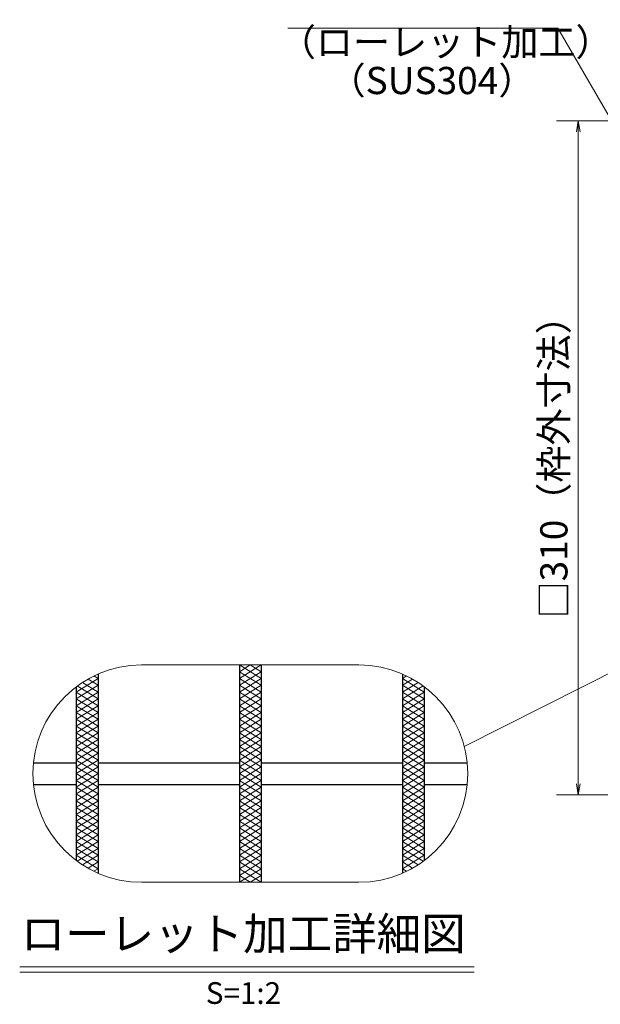
# Model space of a CAD drawing. Extents: x 0 to 2100, y 0 to 1485.
# Drawn here: x 482 to 749, y 779 to 1232 of the extents above; entities that cross this region are included whole.
import ezdxf
from ezdxf.enums import TextEntityAlignment as Align

# ---------------------------------------------------------------- set-up
doc = ezdxf.new("R2010")
doc.units = 0
doc.header["$LTSCALE"] = 15
doc.header["$MEASUREMENT"] = 0
doc.linetypes.add('PHANTOM', pattern=[2.5, 1.25, -0.25, 0.25, -0.25, 0.25, -0.25])
doc.layers.get('0').update_dxf_attribs({"color": 5, "linetype": 'CONTINUOUS'})
doc.layers.get('DEFPOINTS').update_dxf_attribs({"color": 250, "linetype": 'CONTINUOUS'})
for name, color, linetype, lineweight in [('ハッチング', 253, 'CONTINUOUS', 15), ('寸法注釈', 30, 'CONTINUOUS', 18), ('想像線', 252, 'PHANTOM', 15), ('蓋', 5, 'CONTINUOUS', 25)]:
    doc.layers.add(name, color=color, linetype=linetype, lineweight=lineweight)
doc.styles.add('BIGFONT', font='romans.shx', dxfattribs={"width": 0.7336, "bigfont": 'extfont.shx'})
doc.styles.get("Standard").update_dxf_attribs({"font": 'ROMANS.SHX', "width": 0.8, "height": 12.5, "bigfont": 'EXTFONT.SHX'})
doc.styles.add('丸ゴシック', font='HGRSMP.TTF', dxfattribs={"width": 0.9})
doc.dimstyles.get("Standard").update_dxf_attribs({"dimscale": 5, "dimtxt": 12.5, "dimasz": 2, "dimexe": 0.5, "dimexo": 0.5, "dimgap": 0.5, "dimtad": 3, "dimdec": 4, "dimdsep": 46, "dimtxsty": 'Standard', "dimblk1": 'OPEN', "dimblk2": 'OPEN', "dimsah": 1, "dimcen": 0, "dimclrd": 30, "dimclre": 30, "dimclrt": 256, "dimadec": 4, "dimazin": 2, "dimtfac": 1, "dimtdec": 4, "dimtmove": 0, "dimatfit": 3, "dimldrblk": 'OPEN', "dimfxl": 0, "dimtolj": 1, "dimlwd": -1, "dimlwe": -1, "dimarcsym": 0})

# ---------------------------------------------------------------- blocks, each defined once
blk = doc.blocks.new('_OPEN')
at = {"color": 0, "linetype": 'ByBlock'}
for p, q in [((-1, 0.167), (0, 0)), ((0, 0), (-1, -0.167)), ((0, 0), (-1, 0))]:
    blk.add_line(p, q, dxfattribs=at)
blk = doc.blocks.new('*D136')
at = {"layer": 'DEFPOINTS', "color": 0}
for p in [(781.13, 1185.7), (738.7, 875.7), (781.13, 875.7)]:
    blk.add_point(p, dxfattribs=at)
at = {"layer": '寸法注釈', "color": 30}
for p, q in [((776.13, 1185.7), (728.7, 1185.7)), ((738.7, 1180.7), (738.7, 880.7)), ((776.13, 875.7), (728.7, 875.7))]:
    blk.add_line(p, q, dxfattribs=at)
at = {"layer": '寸法注釈', "color": 30, "xscale": 5, "yscale": 5, "zscale": 5}
for p, rotation in [((738.7, 1185.7), 90), ((738.7, 875.7), 270)]:
    blk.add_blockref('_OPEN', p, dxfattribs=dict(at, rotation=rotation))
at = {"layer": '寸法注釈', "color": 7, "insert": (727.45, 1030.7), "char_height": 12.5, "attachment_point": 5, "rotation": 90, "style": 'BIGFONT'}
blk.add_mtext('\\A1;□310（枠外寸法）', dxfattribs=at)
blk = doc.blocks.new('_Dot')
at = {"color": 0, "linetype": 'ByBlock', "lineweight": -2}
blk.add_line((-0.5, 0), (-1, 0), dxfattribs=at)
at = {"color": 0, "linetype": 'ByBlock', "const_width": 0.5}
blk.add_lwpolyline([(-0.25, 0, 1), (0.25, 0, 1)], format="xyb", close=True, dxfattribs=at)

msp = doc.modelspace()

# ---------------------------------------------------------------- linework, layer by layer
at = {"layer": 'ハッチング'}
for p, q in [((582.8, 929.18), (592.8, 935.43)), ((582.8, 935.43), (592.8, 929.18)), ((582.8, 932.31), (587.8, 935.43)), ((587.8, 935.43), (592.8, 932.31)), ((507.8, 922.93), (517.8, 929.18)), ((513.18, 928.95), (517.8, 926.06)), ((515.89, 930.38), (517.8, 929.18)), ((582.8, 926.06), (592.8, 932.31)), ((582.8, 932.31), (592.8, 926.06)), ((582.8, 922.93), (592.8, 929.18)), ((582.8, 929.18), (592.8, 922.93)), ((657.8, 929.18), (659.71, 930.38)), ((657.8, 929.18), (667.8, 922.93)), ((657.8, 926.06), (662.43, 928.95)), ((507.8, 919.81), (517.8, 926.06)), ((508.26, 925.77), (517.8, 919.81)), ((510.64, 927.41), (517.8, 922.93)), ((582.8, 919.81), (592.8, 926.06)), ((582.8, 926.06), (592.8, 919.81)), ((657.8, 922.93), (664.97, 927.41)), ((657.8, 926.06), (667.8, 919.81)), ((657.8, 919.81), (667.35, 925.77)), ((507.8, 922.93), (517.8, 916.68)), ((507.8, 916.68), (517.8, 922.93)), ((507.8, 919.81), (517.8, 913.56)), ((507.8, 913.56), (517.8, 919.81)), ((582.8, 922.93), (592.8, 916.68)), ((582.8, 916.68), (592.8, 922.93)), ((582.8, 919.81), (592.8, 913.56)), ((582.8, 913.56), (592.8, 919.81)), ((657.8, 922.93), (667.8, 916.68)), ((657.8, 916.68), (667.8, 922.93)), ((657.8, 919.81), (667.8, 913.56)), ((657.8, 913.56), (667.8, 919.81)), ((507.8, 916.68), (517.8, 910.43)), ((507.8, 910.43), (517.8, 916.68)), ((582.8, 916.68), (592.8, 910.43)), ((582.8, 910.43), (592.8, 916.68)), ((657.8, 916.68), (667.8, 910.43)), ((657.8, 910.43), (667.8, 916.68)), ((507.8, 913.56), (517.8, 907.31)), ((507.8, 907.31), (517.8, 913.56)), ((582.8, 913.56), (592.8, 907.31)), ((582.8, 907.31), (592.8, 913.56)), ((657.8, 913.56), (667.8, 907.31)), ((657.8, 907.31), (667.8, 913.56)), ((507.8, 910.43), (517.8, 904.18)), ((507.8, 904.18), (517.8, 910.43)), ((507.8, 907.31), (517.8, 901.06)), ((507.8, 901.06), (517.8, 907.31)), ((582.8, 910.43), (592.8, 904.18)), ((582.8, 904.18), (592.8, 910.43)), ((582.8, 907.31), (592.8, 901.06)), ((582.8, 901.06), (592.8, 907.31)), ((657.8, 910.43), (667.8, 904.18)), ((657.8, 904.18), (667.8, 910.43)), ((657.8, 907.31), (667.8, 901.06)), ((657.8, 901.06), (667.8, 907.31)), ((507.8, 897.93), (517.8, 904.18)), ((507.8, 904.18), (517.8, 897.93)), ((582.8, 897.93), (592.8, 904.18)), ((582.8, 904.18), (592.8, 897.93)), ((657.8, 897.93), (667.8, 904.18)), ((657.8, 904.18), (667.8, 897.93)), ((507.8, 894.81), (517.8, 901.06)), ((507.8, 901.06), (517.8, 894.81)), ((507.8, 891.68), (517.8, 897.93)), ((507.8, 897.93), (517.8, 891.68)), ((582.8, 894.81), (592.8, 901.06)), ((582.8, 901.06), (592.8, 894.81)), ((582.8, 891.68), (592.8, 897.93)), ((582.8, 897.93), (592.8, 891.68)), ((657.8, 894.81), (667.8, 901.06)), ((657.8, 901.06), (667.8, 894.81)), ((657.8, 891.68), (667.8, 897.93)), ((657.8, 897.93), (667.8, 891.68)), ((507.8, 888.56), (517.8, 894.81)), ((507.8, 894.81), (517.8, 888.56)), ((582.8, 888.56), (592.8, 894.81)), ((582.8, 894.81), (592.8, 888.56)), ((657.8, 888.56), (667.8, 894.81)), ((657.8, 894.81), (667.8, 888.56)), ((507.8, 885.43), (517.8, 891.68)), ((507.8, 891.68), (517.8, 885.43)), ((507.8, 882.31), (517.8, 888.56)), ((507.8, 888.56), (517.8, 882.31)), ((582.8, 885.43), (592.8, 891.68)), ((582.8, 891.68), (592.8, 885.43)), ((582.8, 882.31), (592.8, 888.56)), ((582.8, 888.56), (592.8, 882.31)), ((657.8, 885.43), (667.8, 891.68)), ((657.8, 891.68), (667.8, 885.43)), ((657.8, 882.31), (667.8, 888.56)), ((657.8, 888.56), (667.8, 882.31)), ((507.8, 879.18), (517.8, 885.43)), ((507.8, 885.43), (517.8, 879.18)), ((582.8, 879.18), (592.8, 885.43)), ((582.8, 885.43), (592.8, 879.18)), ((657.8, 879.18), (667.8, 885.43)), ((657.8, 885.43), (667.8, 879.18)), ((507.8, 876.06), (517.8, 882.31)), ((507.8, 882.31), (517.8, 876.06)), ((507.8, 872.93), (517.8, 879.18)), ((507.8, 879.18), (517.8, 872.93)), ((582.8, 876.06), (592.8, 882.31)), ((582.8, 882.31), (592.8, 876.06)), ((582.8, 872.93), (592.8, 879.18)), ((582.8, 879.18), (592.8, 872.93)), ((657.8, 876.06), (667.8, 882.31)), ((657.8, 882.31), (667.8, 876.06)), ((657.8, 872.93), (667.8, 879.18)), ((657.8, 879.18), (667.8, 872.93)), ((507.8, 869.81), (517.8, 876.06)), ((507.8, 876.06), (517.8, 869.81)), ((582.8, 869.81), (592.8, 876.06)), ((582.8, 876.06), (592.8, 869.81)), ((657.8, 869.81), (667.8, 876.06)), ((657.8, 876.06), (667.8, 869.81)), ((507.8, 866.68), (517.8, 872.93)), ((507.8, 872.93), (517.8, 866.68)), ((507.8, 863.56), (517.8, 869.81)), ((507.8, 869.81), (517.8, 863.56)), ((582.8, 866.68), (592.8, 872.93)), ((582.8, 872.93), (592.8, 866.68)), ((582.8, 863.56), (592.8, 869.81)), ((582.8, 869.81), (592.8, 863.56)), ((657.8, 866.68), (667.8, 872.93)), ((657.8, 872.93), (667.8, 866.68)), ((657.8, 863.56), (667.8, 869.81)), ((657.8, 869.81), (667.8, 863.56)), ((507.8, 860.43), (517.8, 866.68)), ((507.8, 866.68), (517.8, 860.43)), ((582.8, 860.43), (592.8, 866.68)), ((582.8, 866.68), (592.8, 860.43)), ((657.8, 860.43), (667.8, 866.68)), ((657.8, 866.68), (667.8, 860.43)), ((507.8, 863.56), (517.8, 857.31)), ((507.8, 857.31), (517.8, 863.56)), ((582.8, 863.56), (592.8, 857.31)), ((582.8, 857.31), (592.8, 863.56)), ((657.8, 863.56), (667.8, 857.31)), ((657.8, 857.31), (667.8, 863.56)), ((507.8, 860.43), (517.8, 854.18)), ((507.8, 854.18), (517.8, 860.43)), ((507.8, 857.31), (517.8, 851.06)), ((507.8, 851.06), (517.8, 857.31)), ((582.8, 860.43), (592.8, 854.18)), ((582.8, 854.18), (592.8, 860.43)), ((582.8, 857.31), (592.8, 851.06)), ((582.8, 851.06), (592.8, 857.31)), ((657.8, 860.43), (667.8, 854.18)), ((657.8, 854.18), (667.8, 860.43)), ((657.8, 857.31), (667.8, 851.06)), ((657.8, 851.06), (667.8, 857.31)), ((507.8, 854.18), (517.8, 847.93)), ((507.8, 847.93), (517.8, 854.18)), ((582.8, 854.18), (592.8, 847.93)), ((582.8, 847.93), (592.8, 854.18)), ((657.8, 854.18), (667.8, 847.93)), ((657.8, 847.93), (667.8, 854.18)), ((507.8, 851.06), (517.8, 844.81)), ((507.8, 847.93), (517.8, 841.68)), ((508.26, 845.09), (517.8, 851.06)), ((510.64, 843.45), (517.8, 847.93)), ((582.8, 851.06), (592.8, 844.81)), ((582.8, 844.81), (592.8, 851.06)), ((582.8, 847.93), (592.8, 841.68)), ((582.8, 841.68), (592.8, 847.93)), ((657.8, 844.81), (667.8, 851.06)), ((657.8, 851.06), (667.35, 845.09)), ((657.8, 841.68), (667.8, 847.93)), ((657.8, 847.93), (664.97, 843.45)), ((513.18, 841.92), (517.8, 844.81)), ((582.8, 844.81), (592.8, 838.56)), ((582.8, 838.56), (592.8, 844.81)), ((657.8, 844.81), (662.43, 841.92)), ((515.89, 840.49), (517.8, 841.68)), ((582.8, 841.68), (592.8, 835.43)), ((582.8, 835.43), (592.8, 841.68)), ((582.8, 838.56), (587.8, 835.43)), ((587.8, 835.43), (592.8, 838.56)), ((657.8, 841.68), (659.71, 840.49))]:
    msp.add_line(p, q, dxfattribs=at)
at = {"layer": '寸法注釈'}
for p, q in [((481.75, 796.52), (690.79, 796.52)), ((481.75, 794.02), (690.79, 794.02))]:
    msp.add_line(p, q, dxfattribs=at)
at = {"layer": '想像線', "linetype": 'ByBlock'}
for p, q in [((637.8, 935.43), (537.8, 935.43)), ((637.8, 835.43), (537.8, 835.43))]:
    msp.add_line(p, q, dxfattribs=at)
for centre, start, end in [((537.8, 885.43), 90, 270), ((637.8, 885.43), 270, 90)]:
    msp.add_arc(centre, 50, start, end, dxfattribs=at)
at = {"layer": '蓋'}
for p, q in [((582.8, 935.43), (582.8, 835.43)), ((582.8, 935.43), (582.8, 835.43)), ((592.8, 935.43), (592.8, 835.43)), ((592.8, 935.43), (592.8, 835.43)), ((517.8, 931.26), (517.8, 839.61)), ((517.8, 931.26), (517.8, 839.61)), ((657.8, 931.26), (657.8, 839.61)), ((657.8, 931.26), (657.8, 839.61)), ((507.8, 925.43), (507.8, 845.43)), ((507.8, 925.43), (507.8, 845.43)), ((667.8, 925.43), (667.8, 845.43)), ((667.8, 925.43), (667.8, 845.43)), ((488.05, 890.43), (507.8, 890.43)), ((517.8, 890.43), (582.8, 890.43)), ((592.8, 890.43), (657.8, 890.43)), ((667.8, 890.43), (687.55, 890.43)), ((488.05, 880.43), (507.8, 880.43)), ((517.8, 880.43), (582.8, 880.43)), ((592.8, 880.43), (657.8, 880.43)), ((667.8, 880.43), (687.55, 880.43))]:
    msp.add_line(p, q, dxfattribs=at)

# ---------------------------------------------------------------- texts
at = {"layer": '寸法注釈', "color": 7, "style": '丸ゴシック'}
for s, height, p in [('ローレット加工詳細図', 15, (584.54, 809.86)), ('S=1:2', 10, (584.67, 783.19))]:
    msp.add_text(s, height=height, dxfattribs=at).set_placement(p, align=Align.MIDDLE)
at = {"layer": '寸法注釈', "color": 7, "char_height": 12.5, "attachment_point": 7, "style": 'BIGFONT'}
for s, insert in [('（ローレット加工）', (600.97, 1211.81)), ('（SUS304）', (623.82, 1194.14))]:
    msp.add_mtext(s, dxfattribs=dict(at, insert=insert))

# ---------------------------------------------------------------- dimensions: what is measured, and where the dimension line sits
at = {"layer": '寸法注釈'}
dim = msp.add_linear_dim(base=(738.7, 875.7), p1=(781.13, 1185.7), p2=(781.13, 875.7), angle=90, text='□<>（枠外寸法）', dimstyle='Standard', override={"dimscale": 5, "dimtxt": 2.5, "dimasz": 1, "dimexe": 2, "dimexo": 1, "dimgap": 1, "dimtad": 3, "dimtih": 0, "dimtoh": 0, "dimdec": 1, "dimzin": 8, "dimtxsty": 'BIGFONT', "dimblk": 'Dot', "dimcen": -0.09, "dimclrd": 30, "dimclre": 30, "dimclrt": 7, "dimadec": 1, "dimtdec": 1, "dimtofl": 1, "dimldrblk": 'Dot', "dimtvp": 1, "dimtzin": 8}, dxfattribs=at)
dim.commit()
dim.dimension.update_dxf_attribs({"geometry": '*D136', "text_midpoint": (727.45, 1030.7)})

# ---------------------------------------------------------------- leaders
at = {"layer": '寸法注釈', "annotation_type": 0, "has_hookline": 1, "hookline_direction": 1}
for points, text_width in [([(844.13, 1130.45), (748.07, 1294.61), (743.07, 1294.61)], 109.78), ([(786.13, 1130.49), (729.25, 1228.36), (724.25, 1228.36)], 114.14)]:
    msp.add_leader(points, dimstyle='Standard', override={"dimscale": 5, "dimtxt": 2.5, "dimasz": 1, "dimexe": 2, "dimexo": 1, "dimgap": 1, "dimtad": 3, "dimtih": 0, "dimtoh": 0, "dimdec": 1, "dimzin": 8, "dimtxsty": 'BIGFONT', "dimcen": -0.09, "dimclrd": 30, "dimclre": 30, "dimclrt": 7, "dimadec": 1, "dimtdec": 1, "dimtofl": 1, "dimldrblk": 'Dot', "dimtvp": 1, "dimtzin": 8}, dxfattribs=dict(at, text_width=text_width))
at = {"layer": '寸法注釈'}
msp.add_leader([(837.46, 974.23), (686.21, 897.95)], dimstyle='Standard', override={"dimscale": 5, "dimtxt": 2.5, "dimasz": 1, "dimexe": 2, "dimexo": 1, "dimgap": 1, "dimtad": 3, "dimtih": 0, "dimtoh": 0, "dimdec": 1, "dimzin": 8, "dimtxsty": 'BIGFONT', "dimcen": -0.09, "dimclrd": 30, "dimclre": 30, "dimclrt": 7, "dimadec": 1, "dimtdec": 1, "dimtofl": 1, "dimldrblk": 'Dot', "dimtvp": 1, "dimtzin": 8}, dxfattribs=at)

doc.saveas('drawing.dxf')
